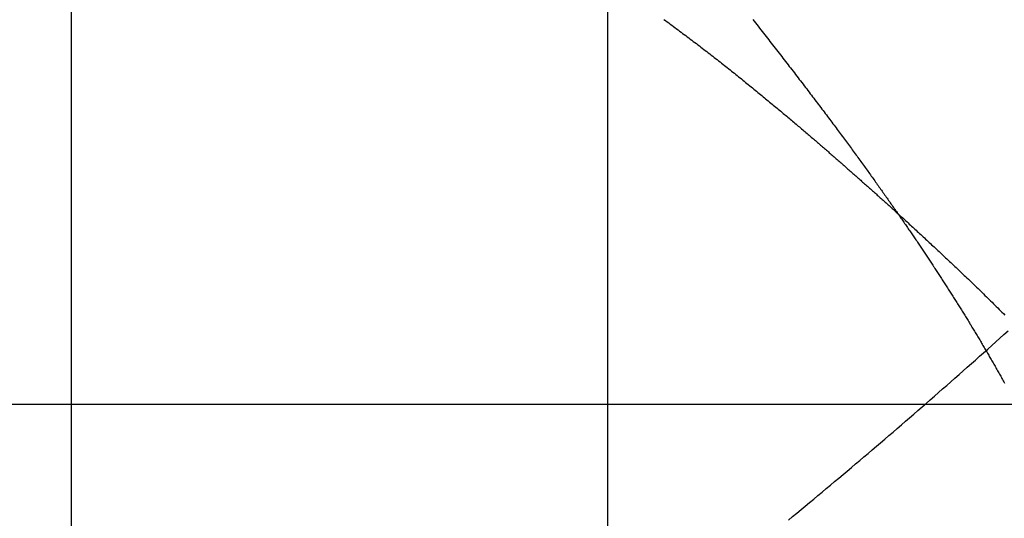
# Model space of a CAD drawing. Extents: x -13007 to 7567, y -5878 to 3127.
# Drawn here: x -3400 to -3202, y 2332 to 2432 of the extents above; entities that cross this region are included whole.
import ezdxf

# ---------------------------------------------------------------- set-up
doc = ezdxf.new("R2010")
doc.units = 0
doc.header["$LTSCALE"] = 1.27
doc.layers.get('0').update_dxf_attribs({"linetype": 'CONTINUOUS'})
for name, color, linetype in [('__', 7, 'CONTINUOUS'), ('__-1', 7, 'CONTINUOUS'), ('_WAS-60_75_90A_____2D', 7, 'CONTINUOUS'), ('_WAS-60_75_90A_____2D-1', 7, 'CONTINUOUS')]:
    doc.layers.add(name, color=color, linetype=linetype)

# ---------------------------------------------------------------- blocks, each defined once
blk = doc.blocks.new('____-5-1')
at = {"color": 0}
for p, q in [((-660.45, 1866.95), (-660.45, 1003.59)), ((-552.53, 1866.95), (-552.53, 1003.59)), ((-984.21, 1219.43), (-120.85, 1219.43))]:
    blk.add_line(p, q, dxfattribs=at)
at = {"layer": '__-1', "color": 0, "linetype": 'CONTINUOUS', "flags": 128}
for points in [[(-523.35, 1296.79), (-523.08, 1296.45), (-522.81, 1296.1), (-522.54, 1295.76), (-522.27, 1295.42), (-522, 1295.08), (-521.73, 1294.74), (-521.46, 1294.4), (-521.19, 1294.06), (-520.93, 1293.72), (-520.66, 1293.38), (-520.4, 1293.04), (-520.13, 1292.7), (-519.87, 1292.37), (-519.6, 1292.03), (-519.34, 1291.69), (-519.08, 1291.36), (-518.82, 1291.02), (-518.56, 1290.69), (-518.3, 1290.35), (-518.04, 1290.02), (-517.78, 1289.69), (-517.52, 1289.36), (-517.26, 1289.02), (-517, 1288.69), (-516.75, 1288.36), (-516.49, 1288.03), (-516.24, 1287.7), (-515.98, 1287.37), (-515.73, 1287.04), (-515.47, 1286.71), (-515.22, 1286.39), (-514.97, 1286.06), (-514.72, 1285.73), (-514.47, 1285.4), (-514.22, 1285.08), (-513.97, 1284.75), (-513.72, 1284.43), (-513.47, 1284.1), (-513.22, 1283.78), (-512.98, 1283.46), (-512.73, 1283.14), (-512.49, 1282.82), (-512.25, 1282.5), (-512, 1282.19), (-511.76, 1281.87), (-511.53, 1281.56), (-511.29, 1281.25), (-511.05, 1280.94), (-510.82, 1280.63), (-510.58, 1280.32), (-510.35, 1280.01), (-510.12, 1279.7), (-509.89, 1279.4), (-509.66, 1279.1), (-509.43, 1278.79), (-509.2, 1278.49), (-508.97, 1278.19), (-508.75, 1277.89), (-508.53, 1277.6), (-508.3, 1277.3), (-508.08, 1277.01), (-507.86, 1276.71), (-507.64, 1276.42), (-507.42, 1276.13), (-507.21, 1275.84), (-506.99, 1275.55), (-506.78, 1275.27), (-506.56, 1274.98), (-506.35, 1274.7), (-506.14, 1274.41), (-505.93, 1274.13), (-505.72, 1273.85), (-505.52, 1273.57), (-505.31, 1273.29), (-505.1, 1273.02), (-504.9, 1272.74), (-504.7, 1272.47), (-504.5, 1272.19), (-504.3, 1271.92), (-504.1, 1271.65), (-503.9, 1271.38), (-503.7, 1271.12), (-503.5, 1270.85), (-503.31, 1270.58), (-503.12, 1270.32), (-502.92, 1270.06), (-502.73, 1269.8), (-502.54, 1269.54), (-502.35, 1269.28), (-502.17, 1269.02), (-501.98, 1268.76), (-501.79, 1268.51), (-501.61, 1268.26), (-501.43, 1268), (-501.25, 1267.75), (-501.06, 1267.5), (-500.88, 1267.25), (-500.71, 1267.01), (-500.53, 1266.76), (-500.35, 1266.52), (-500.18, 1266.27), (-500, 1266.03), (-499.83, 1265.79), (-499.66, 1265.55), (-499.49, 1265.31), (-499.31, 1265.07), (-499.14, 1264.83), (-498.97, 1264.59), (-498.8, 1264.35), (-498.63, 1264.11), (-498.46, 1263.88), (-498.3, 1263.64), (-498.13, 1263.41), (-497.96, 1263.17), (-497.8, 1262.94), (-497.63, 1262.7), (-497.46, 1262.47), (-497.3, 1262.24), (-497.14, 1262.01), (-496.97, 1261.78), (-496.81, 1261.55), (-496.65, 1261.32), (-496.48, 1261.09), (-496.32, 1260.86), (-496.16, 1260.63), (-496, 1260.4), (-495.84, 1260.18), (-495.69, 1259.95), (-495.53, 1259.73), (-495.37, 1259.5), (-495.21, 1259.28), (-495.06, 1259.05), (-494.9, 1258.83), (-494.74, 1258.61), (-494.59, 1258.39), (-494.44, 1258.17), (-494.28, 1257.95), (-494.13, 1257.73), (-493.98, 1257.51), (-493.83, 1257.29), (-493.67, 1257.07), (-493.52, 1256.86), (-493.37, 1256.64), (-493.22, 1256.43), (-493.08, 1256.21), (-492.93, 1256), (-492.78, 1255.78), (-492.63, 1255.57), (-492.49, 1255.36), (-492.34, 1255.14), (-492.2, 1254.93), (-492.05, 1254.72), (-491.91, 1254.51), (-491.76, 1254.3), (-491.62, 1254.1), (-491.48, 1253.89), (-491.34, 1253.68), (-491.19, 1253.47), (-491.05, 1253.27), (-490.91, 1253.06), (-490.77, 1252.86), (-490.64, 1252.65), (-490.5, 1252.45), (-490.36, 1252.25), (-490.22, 1252.04), (-490.09, 1251.84), (-489.95, 1251.64), (-489.81, 1251.44), (-489.68, 1251.23), (-489.54, 1251.03), (-489.4, 1250.83), (-489.27, 1250.63), (-489.13, 1250.42), (-489, 1250.22), (-488.86, 1250.02), (-488.72, 1249.81), (-488.59, 1249.61), (-488.45, 1249.41), (-488.32, 1249.2), (-488.18, 1249), (-488.04, 1248.79), (-487.91, 1248.59), (-487.77, 1248.38), (-487.64, 1248.18), (-487.5, 1247.97), (-487.37, 1247.77), (-487.23, 1247.56), (-487.1, 1247.36), (-486.96, 1247.15), (-486.83, 1246.95), (-486.69, 1246.74), (-486.56, 1246.53), (-486.42, 1246.33), (-486.29, 1246.12), (-486.15, 1245.91), (-486.02, 1245.71), (-485.88, 1245.5), (-485.75, 1245.29), (-485.61, 1245.09), (-485.48, 1244.88), (-485.34, 1244.67), (-485.21, 1244.46), (-485.08, 1244.25), (-484.94, 1244.05), (-484.81, 1243.84), (-484.67, 1243.63), (-484.54, 1243.42), (-484.41, 1243.21), (-484.27, 1243), (-484.14, 1242.8), (-484, 1242.59), (-483.87, 1242.38), (-483.74, 1242.17), (-483.6, 1241.96), (-483.47, 1241.75), (-483.34, 1241.54), (-483.2, 1241.33), (-483.07, 1241.12), (-482.94, 1240.91), (-482.8, 1240.7), (-482.67, 1240.49), (-482.54, 1240.27), (-482.41, 1240.06), (-482.27, 1239.85), (-482.14, 1239.64), (-482.01, 1239.43), (-481.88, 1239.22), (-481.74, 1239.01), (-481.61, 1238.79), (-481.48, 1238.58), (-481.35, 1238.37), (-481.21, 1238.16), (-481.08, 1237.94), (-480.95, 1237.73), (-480.82, 1237.52), (-480.69, 1237.3), (-480.55, 1237.09), (-480.42, 1236.88), (-480.29, 1236.66), (-480.16, 1236.45), (-480.03, 1236.23), (-479.9, 1236.02), (-479.77, 1235.8), (-479.64, 1235.59), (-479.5, 1235.37), (-479.37, 1235.16), (-479.24, 1234.94), (-479.11, 1234.73), (-478.98, 1234.51), (-478.85, 1234.29), (-478.72, 1234.08), (-478.59, 1233.86), (-478.46, 1233.64), (-478.33, 1233.43), (-478.2, 1233.21), (-478.07, 1232.99), (-477.94, 1232.78), (-477.81, 1232.56), (-477.68, 1232.34), (-477.55, 1232.12), (-477.42, 1231.9), (-477.29, 1231.68), (-477.16, 1231.47), (-477.04, 1231.25), (-476.91, 1231.03), (-476.78, 1230.81), (-476.65, 1230.59), (-476.52, 1230.37), (-476.39, 1230.15), (-476.26, 1229.93), (-476.13, 1229.71), (-476.01, 1229.49), (-475.88, 1229.27), (-475.75, 1229.04), (-475.62, 1228.82), (-475.49, 1228.6), (-475.37, 1228.38), (-475.24, 1228.16), (-475.11, 1227.94), (-474.98, 1227.71), (-474.85, 1227.49), (-474.73, 1227.27), (-474.6, 1227.05), (-474.47, 1226.82), (-474.35, 1226.6), (-474.22, 1226.38), (-474.09, 1226.15), (-473.96, 1225.93), (-473.84, 1225.71), (-473.71, 1225.48), (-473.58, 1225.26), (-473.46, 1225.03), (-473.33, 1224.81), (-473.21, 1224.58), (-473.08, 1224.36), (-472.95, 1224.13), (-472.83, 1223.91), (-472.7, 1223.68)], [(-516.17, 1196.12), (-515.32, 1196.82), (-514.47, 1197.52), (-513.63, 1198.22), (-512.78, 1198.92), (-511.93, 1199.62), (-511.08, 1200.32), (-510.24, 1201.03), (-509.39, 1201.73), (-508.55, 1202.44), (-507.7, 1203.15), (-506.86, 1203.85), (-506.01, 1204.56), (-505.17, 1205.27), (-504.33, 1205.98), (-503.49, 1206.69), (-502.65, 1207.4), (-501.81, 1208.11), (-500.97, 1208.82), (-500.13, 1209.54), (-499.29, 1210.25), (-498.45, 1210.96), (-497.62, 1211.68), (-496.78, 1212.4), (-495.94, 1213.11), (-495.11, 1213.83), (-494.28, 1214.55), (-493.44, 1215.26), (-492.61, 1215.98), (-491.78, 1216.7), (-490.94, 1217.42), (-490.11, 1218.15), (-489.28, 1218.87), (-488.45, 1219.59), (-487.62, 1220.31), (-486.79, 1221.04), (-485.97, 1221.76), (-485.14, 1222.49), (-484.31, 1223.21), (-483.49, 1223.94), (-482.66, 1224.67), (-481.84, 1225.4), (-481.01, 1226.12), (-480.19, 1226.85), (-479.36, 1227.58), (-478.54, 1228.31), (-477.72, 1229.05), (-476.9, 1229.78), (-476.08, 1230.51), (-475.26, 1231.25), (-474.44, 1231.98), (-473.62, 1232.71), (-472.8, 1233.45), (-471.99, 1234.19)], [(-541.2, 1296.79), (-540.89, 1296.56), (-540.57, 1296.33), (-540.25, 1296.1), (-539.94, 1295.86), (-539.62, 1295.63), (-539.31, 1295.4), (-539, 1295.17), (-538.68, 1294.94), (-538.37, 1294.71), (-538.06, 1294.48), (-537.75, 1294.24), (-537.44, 1294.01), (-537.13, 1293.78), (-536.82, 1293.55), (-536.52, 1293.32), (-536.21, 1293.09), (-535.9, 1292.86), (-535.6, 1292.63), (-535.29, 1292.4), (-534.99, 1292.17), (-534.68, 1291.94), (-534.38, 1291.71), (-534.08, 1291.48), (-533.78, 1291.24), (-533.48, 1291.01), (-533.18, 1290.78), (-532.88, 1290.56), (-532.58, 1290.33), (-532.28, 1290.1), (-531.98, 1289.87), (-531.69, 1289.64), (-531.39, 1289.41), (-531.1, 1289.18), (-530.8, 1288.95), (-530.51, 1288.72), (-530.22, 1288.49), (-529.92, 1288.26), (-529.63, 1288.03), (-529.34, 1287.8), (-529.05, 1287.57), (-528.76, 1287.35), (-528.47, 1287.12), (-528.18, 1286.89), (-527.9, 1286.66), (-527.61, 1286.43), (-527.32, 1286.2), (-527.04, 1285.97), (-526.75, 1285.75), (-526.47, 1285.52), (-526.19, 1285.29), (-525.9, 1285.06), (-525.62, 1284.84), (-525.34, 1284.61), (-525.06, 1284.38), (-524.78, 1284.15), (-524.5, 1283.93), (-524.23, 1283.7), (-523.95, 1283.47), (-523.67, 1283.25), (-523.4, 1283.03), (-523.13, 1282.8), (-522.86, 1282.58), (-522.59, 1282.36), (-522.32, 1282.14), (-522.05, 1281.92), (-521.79, 1281.7), (-521.52, 1281.49), (-521.26, 1281.27), (-521, 1281.05), (-520.74, 1280.84), (-520.48, 1280.63), (-520.22, 1280.41), (-519.96, 1280.2), (-519.7, 1279.99), (-519.45, 1279.78), (-519.2, 1279.57), (-518.95, 1279.36), (-518.69, 1279.15), (-518.45, 1278.95), (-518.2, 1278.74), (-517.95, 1278.53), (-517.7, 1278.33), (-517.46, 1278.13), (-517.22, 1277.92), (-516.98, 1277.72), (-516.74, 1277.52), (-516.5, 1277.32), (-516.26, 1277.12), (-516.02, 1276.92), (-515.79, 1276.73), (-515.55, 1276.53), (-515.32, 1276.33), (-515.09, 1276.14), (-514.86, 1275.95), (-514.63, 1275.75), (-514.4, 1275.56), (-514.18, 1275.37), (-513.95, 1275.18), (-513.73, 1274.99), (-513.5, 1274.8), (-513.28, 1274.61), (-513.06, 1274.43), (-512.84, 1274.24), (-512.63, 1274.06), (-512.41, 1273.87), (-512.2, 1273.69), (-511.98, 1273.51), (-511.77, 1273.32), (-511.56, 1273.14), (-511.35, 1272.96), (-511.14, 1272.78), (-510.93, 1272.61), (-510.73, 1272.43), (-510.52, 1272.25), (-510.32, 1272.08), (-510.12, 1271.9), (-509.92, 1271.73), (-509.72, 1271.55), (-509.52, 1271.38), (-509.32, 1271.21), (-509.12, 1271.04), (-508.92, 1270.87), (-508.73, 1270.7), (-508.53, 1270.52), (-508.33, 1270.35), (-508.13, 1270.18), (-507.94, 1270.01), (-507.74, 1269.84), (-507.54, 1269.66), (-507.34, 1269.49), (-507.15, 1269.32), (-506.95, 1269.15), (-506.75, 1268.97), (-506.55, 1268.8), (-506.36, 1268.63), (-506.16, 1268.46), (-505.96, 1268.28), (-505.77, 1268.11), (-505.57, 1267.94), (-505.37, 1267.76), (-505.17, 1267.59), (-504.98, 1267.42), (-504.78, 1267.24), (-504.58, 1267.07), (-504.38, 1266.9), (-504.19, 1266.72), (-503.99, 1266.55), (-503.79, 1266.38), (-503.6, 1266.2), (-503.4, 1266.03), (-503.2, 1265.85), (-503, 1265.68), (-502.81, 1265.51), (-502.61, 1265.33), (-502.41, 1265.16), (-502.22, 1264.98), (-502.02, 1264.81), (-501.82, 1264.64), (-501.62, 1264.46), (-501.43, 1264.29), (-501.23, 1264.11), (-501.03, 1263.94), (-500.84, 1263.76), (-500.64, 1263.59), (-500.44, 1263.41), (-500.25, 1263.24), (-500.05, 1263.06), (-499.85, 1262.89), (-499.66, 1262.71), (-499.46, 1262.54), (-499.26, 1262.36), (-499.06, 1262.19), (-498.87, 1262.01), (-498.67, 1261.84), (-498.47, 1261.66), (-498.28, 1261.49), (-498.08, 1261.31), (-497.88, 1261.13), (-497.69, 1260.96), (-497.49, 1260.78), (-497.29, 1260.61), (-497.1, 1260.43), (-496.9, 1260.25), (-496.7, 1260.08), (-496.51, 1259.9), (-496.31, 1259.72), (-496.11, 1259.54), (-495.9, 1259.36), (-495.7, 1259.17), (-495.5, 1258.99), (-495.29, 1258.8), (-495.08, 1258.62), (-494.88, 1258.43), (-494.67, 1258.24), (-494.46, 1258.05), (-494.24, 1257.86), (-494.03, 1257.66), (-493.82, 1257.47), (-493.6, 1257.27), (-493.39, 1257.08), (-493.17, 1256.88), (-492.95, 1256.68), (-492.73, 1256.48), (-492.51, 1256.27), (-492.29, 1256.07), (-492.07, 1255.87), (-491.84, 1255.66), (-491.61, 1255.45), (-491.39, 1255.24), (-491.16, 1255.03), (-490.93, 1254.82), (-490.7, 1254.61), (-490.47, 1254.4), (-490.24, 1254.18), (-490, 1253.97), (-489.77, 1253.75), (-489.53, 1253.53), (-489.29, 1253.31), (-489.05, 1253.09), (-488.81, 1252.87), (-488.57, 1252.64), (-488.33, 1252.42), (-488.09, 1252.19), (-487.84, 1251.96), (-487.6, 1251.73), (-487.35, 1251.5), (-487.1, 1251.27), (-486.85, 1251.04), (-486.6, 1250.81), (-486.35, 1250.57), (-486.1, 1250.33), (-485.84, 1250.1), (-485.59, 1249.86), (-485.33, 1249.62), (-485.07, 1249.38), (-484.81, 1249.13), (-484.55, 1248.89), (-484.29, 1248.64), (-484.03, 1248.4), (-483.77, 1248.15), (-483.5, 1247.9), (-483.24, 1247.65), (-482.97, 1247.4), (-482.7, 1247.14), (-482.43, 1246.89), (-482.16, 1246.63), (-481.89, 1246.38), (-481.62, 1246.12), (-481.34, 1245.86), (-481.07, 1245.6), (-480.79, 1245.34), (-480.52, 1245.08), (-480.24, 1244.82), (-479.97, 1244.55), (-479.69, 1244.29), (-479.42, 1244.02), (-479.14, 1243.75), (-478.86, 1243.49), (-478.58, 1243.22), (-478.3, 1242.95), (-478.02, 1242.68), (-477.74, 1242.41), (-477.46, 1242.13), (-477.18, 1241.86), (-476.9, 1241.59), (-476.62, 1241.31), (-476.34, 1241.03), (-476.06, 1240.76), (-475.77, 1240.48), (-475.49, 1240.2), (-475.2, 1239.92), (-474.92, 1239.64), (-474.63, 1239.35), (-474.35, 1239.07), (-474.06, 1238.78), (-473.78, 1238.5), (-473.49, 1238.21), (-473.2, 1237.93), (-472.91, 1237.64), (-472.62, 1237.35)]]:
    blk.add_lwpolyline(points, dxfattribs=at)
blk = doc.blocks.new('WAS-60_75_90A_____2D')
at = {"layer": '__', "color": 7}
blk.add_blockref('____-5-1', (0, 0), dxfattribs=at)
blk = doc.blocks.new('____-11-1')
at = {"color": 0}
for p, q in [((-660.45, 1866.95), (-660.45, 1003.59)), ((-552.53, 1866.95), (-552.53, 1003.59)), ((-984.21, 1219.43), (-120.85, 1219.43))]:
    blk.add_line(p, q, dxfattribs=at)
at = {"layer": '__-1', "color": 0, "linetype": 'CONTINUOUS', "flags": 128}
for points in [[(-523.35, 1296.79), (-523.08, 1296.45), (-522.81, 1296.1), (-522.54, 1295.76), (-522.27, 1295.42), (-522, 1295.08), (-521.73, 1294.74), (-521.46, 1294.4), (-521.19, 1294.06), (-520.93, 1293.72), (-520.66, 1293.38), (-520.4, 1293.04), (-520.13, 1292.7), (-519.87, 1292.37), (-519.6, 1292.03), (-519.34, 1291.69), (-519.08, 1291.36), (-518.82, 1291.02), (-518.56, 1290.69), (-518.3, 1290.35), (-518.04, 1290.02), (-517.78, 1289.69), (-517.52, 1289.36), (-517.26, 1289.02), (-517, 1288.69), (-516.75, 1288.36), (-516.49, 1288.03), (-516.24, 1287.7), (-515.98, 1287.37), (-515.73, 1287.04), (-515.47, 1286.71), (-515.22, 1286.39), (-514.97, 1286.06), (-514.72, 1285.73), (-514.47, 1285.4), (-514.22, 1285.08), (-513.97, 1284.75), (-513.72, 1284.43), (-513.47, 1284.1), (-513.22, 1283.78), (-512.98, 1283.46), (-512.73, 1283.14), (-512.49, 1282.82), (-512.25, 1282.5), (-512, 1282.19), (-511.76, 1281.87), (-511.53, 1281.56), (-511.29, 1281.25), (-511.05, 1280.94), (-510.82, 1280.63), (-510.58, 1280.32), (-510.35, 1280.01), (-510.12, 1279.7), (-509.89, 1279.4), (-509.66, 1279.1), (-509.43, 1278.79), (-509.2, 1278.49), (-508.97, 1278.19), (-508.75, 1277.89), (-508.53, 1277.6), (-508.3, 1277.3), (-508.08, 1277.01), (-507.86, 1276.71), (-507.64, 1276.42), (-507.42, 1276.13), (-507.21, 1275.84), (-506.99, 1275.55), (-506.78, 1275.27), (-506.56, 1274.98), (-506.35, 1274.7), (-506.14, 1274.41), (-505.93, 1274.13), (-505.72, 1273.85), (-505.52, 1273.57), (-505.31, 1273.29), (-505.1, 1273.02), (-504.9, 1272.74), (-504.7, 1272.47), (-504.5, 1272.19), (-504.3, 1271.92), (-504.1, 1271.65), (-503.9, 1271.38), (-503.7, 1271.12), (-503.5, 1270.85), (-503.31, 1270.58), (-503.12, 1270.32), (-502.92, 1270.06), (-502.73, 1269.8), (-502.54, 1269.54), (-502.35, 1269.28), (-502.17, 1269.02), (-501.98, 1268.76), (-501.79, 1268.51), (-501.61, 1268.26), (-501.43, 1268), (-501.25, 1267.75), (-501.06, 1267.5), (-500.88, 1267.25), (-500.71, 1267.01), (-500.53, 1266.76), (-500.35, 1266.52), (-500.18, 1266.27), (-500, 1266.03), (-499.83, 1265.79), (-499.66, 1265.55), (-499.49, 1265.31), (-499.31, 1265.07), (-499.14, 1264.83), (-498.97, 1264.59), (-498.8, 1264.35), (-498.63, 1264.11), (-498.46, 1263.88), (-498.3, 1263.64), (-498.13, 1263.41), (-497.96, 1263.17), (-497.8, 1262.94), (-497.63, 1262.7), (-497.46, 1262.47), (-497.3, 1262.24), (-497.14, 1262.01), (-496.97, 1261.78), (-496.81, 1261.55), (-496.65, 1261.32), (-496.48, 1261.09), (-496.32, 1260.86), (-496.16, 1260.63), (-496, 1260.4), (-495.84, 1260.18), (-495.69, 1259.95), (-495.53, 1259.73), (-495.37, 1259.5), (-495.21, 1259.28), (-495.06, 1259.05), (-494.9, 1258.83), (-494.74, 1258.61), (-494.59, 1258.39), (-494.44, 1258.17), (-494.28, 1257.95), (-494.13, 1257.73), (-493.98, 1257.51), (-493.83, 1257.29), (-493.67, 1257.07), (-493.52, 1256.86), (-493.37, 1256.64), (-493.22, 1256.43), (-493.08, 1256.21), (-492.93, 1256), (-492.78, 1255.78), (-492.63, 1255.57), (-492.49, 1255.36), (-492.34, 1255.14), (-492.2, 1254.93), (-492.05, 1254.72), (-491.91, 1254.51), (-491.76, 1254.3), (-491.62, 1254.1), (-491.48, 1253.89), (-491.34, 1253.68), (-491.19, 1253.47), (-491.05, 1253.27), (-490.91, 1253.06), (-490.77, 1252.86), (-490.64, 1252.65), (-490.5, 1252.45), (-490.36, 1252.25), (-490.22, 1252.04), (-490.09, 1251.84), (-489.95, 1251.64), (-489.81, 1251.44), (-489.68, 1251.23), (-489.54, 1251.03), (-489.4, 1250.83), (-489.27, 1250.63), (-489.13, 1250.42), (-489, 1250.22), (-488.86, 1250.02), (-488.72, 1249.81), (-488.59, 1249.61), (-488.45, 1249.41), (-488.32, 1249.2), (-488.18, 1249), (-488.04, 1248.79), (-487.91, 1248.59), (-487.77, 1248.38), (-487.64, 1248.18), (-487.5, 1247.97), (-487.37, 1247.77), (-487.23, 1247.56), (-487.1, 1247.36), (-486.96, 1247.15), (-486.83, 1246.95), (-486.69, 1246.74), (-486.56, 1246.53), (-486.42, 1246.33), (-486.29, 1246.12), (-486.15, 1245.91), (-486.02, 1245.71), (-485.88, 1245.5), (-485.75, 1245.29), (-485.61, 1245.09), (-485.48, 1244.88), (-485.34, 1244.67), (-485.21, 1244.46), (-485.08, 1244.25), (-484.94, 1244.05), (-484.81, 1243.84), (-484.67, 1243.63), (-484.54, 1243.42), (-484.41, 1243.21), (-484.27, 1243), (-484.14, 1242.8), (-484, 1242.59), (-483.87, 1242.38), (-483.74, 1242.17), (-483.6, 1241.96), (-483.47, 1241.75), (-483.34, 1241.54), (-483.2, 1241.33), (-483.07, 1241.12), (-482.94, 1240.91), (-482.8, 1240.7), (-482.67, 1240.49), (-482.54, 1240.27), (-482.41, 1240.06), (-482.27, 1239.85), (-482.14, 1239.64), (-482.01, 1239.43), (-481.88, 1239.22), (-481.74, 1239.01), (-481.61, 1238.79), (-481.48, 1238.58), (-481.35, 1238.37), (-481.21, 1238.16), (-481.08, 1237.94), (-480.95, 1237.73), (-480.82, 1237.52), (-480.69, 1237.3), (-480.55, 1237.09), (-480.42, 1236.88), (-480.29, 1236.66), (-480.16, 1236.45), (-480.03, 1236.23), (-479.9, 1236.02), (-479.77, 1235.8), (-479.64, 1235.59), (-479.5, 1235.37), (-479.37, 1235.16), (-479.24, 1234.94), (-479.11, 1234.73), (-478.98, 1234.51), (-478.85, 1234.29), (-478.72, 1234.08), (-478.59, 1233.86), (-478.46, 1233.64), (-478.33, 1233.43), (-478.2, 1233.21), (-478.07, 1232.99), (-477.94, 1232.78), (-477.81, 1232.56), (-477.68, 1232.34), (-477.55, 1232.12), (-477.42, 1231.9), (-477.29, 1231.68), (-477.16, 1231.47), (-477.04, 1231.25), (-476.91, 1231.03), (-476.78, 1230.81), (-476.65, 1230.59), (-476.52, 1230.37), (-476.39, 1230.15), (-476.26, 1229.93), (-476.13, 1229.71), (-476.01, 1229.49), (-475.88, 1229.27), (-475.75, 1229.04), (-475.62, 1228.82), (-475.49, 1228.6), (-475.37, 1228.38), (-475.24, 1228.16), (-475.11, 1227.94), (-474.98, 1227.71), (-474.85, 1227.49), (-474.73, 1227.27), (-474.6, 1227.05), (-474.47, 1226.82), (-474.35, 1226.6), (-474.22, 1226.38), (-474.09, 1226.15), (-473.96, 1225.93), (-473.84, 1225.71), (-473.71, 1225.48), (-473.58, 1225.26), (-473.46, 1225.03), (-473.33, 1224.81), (-473.21, 1224.58), (-473.08, 1224.36), (-472.95, 1224.13), (-472.83, 1223.91), (-472.7, 1223.68)], [(-516.17, 1196.12), (-515.32, 1196.82), (-514.47, 1197.52), (-513.63, 1198.22), (-512.78, 1198.92), (-511.93, 1199.62), (-511.08, 1200.32), (-510.24, 1201.03), (-509.39, 1201.73), (-508.55, 1202.44), (-507.7, 1203.15), (-506.86, 1203.85), (-506.01, 1204.56), (-505.17, 1205.27), (-504.33, 1205.98), (-503.49, 1206.69), (-502.65, 1207.4), (-501.81, 1208.11), (-500.97, 1208.82), (-500.13, 1209.54), (-499.29, 1210.25), (-498.45, 1210.96), (-497.62, 1211.68), (-496.78, 1212.4), (-495.94, 1213.11), (-495.11, 1213.83), (-494.28, 1214.55), (-493.44, 1215.26), (-492.61, 1215.98), (-491.78, 1216.7), (-490.94, 1217.42), (-490.11, 1218.15), (-489.28, 1218.87), (-488.45, 1219.59), (-487.62, 1220.31), (-486.79, 1221.04), (-485.97, 1221.76), (-485.14, 1222.49), (-484.31, 1223.21), (-483.49, 1223.94), (-482.66, 1224.67), (-481.84, 1225.4), (-481.01, 1226.12), (-480.19, 1226.85), (-479.36, 1227.58), (-478.54, 1228.31), (-477.72, 1229.05), (-476.9, 1229.78), (-476.08, 1230.51), (-475.26, 1231.25), (-474.44, 1231.98), (-473.62, 1232.71), (-472.8, 1233.45), (-471.99, 1234.19)], [(-541.2, 1296.79), (-540.89, 1296.56), (-540.57, 1296.33), (-540.25, 1296.1), (-539.94, 1295.86), (-539.62, 1295.63), (-539.31, 1295.4), (-539, 1295.17), (-538.68, 1294.94), (-538.37, 1294.71), (-538.06, 1294.48), (-537.75, 1294.24), (-537.44, 1294.01), (-537.13, 1293.78), (-536.82, 1293.55), (-536.52, 1293.32), (-536.21, 1293.09), (-535.9, 1292.86), (-535.6, 1292.63), (-535.29, 1292.4), (-534.99, 1292.17), (-534.68, 1291.94), (-534.38, 1291.71), (-534.08, 1291.48), (-533.78, 1291.24), (-533.48, 1291.01), (-533.18, 1290.78), (-532.88, 1290.56), (-532.58, 1290.33), (-532.28, 1290.1), (-531.98, 1289.87), (-531.69, 1289.64), (-531.39, 1289.41), (-531.1, 1289.18), (-530.8, 1288.95), (-530.51, 1288.72), (-530.22, 1288.49), (-529.92, 1288.26), (-529.63, 1288.03), (-529.34, 1287.8), (-529.05, 1287.57), (-528.76, 1287.35), (-528.47, 1287.12), (-528.18, 1286.89), (-527.9, 1286.66), (-527.61, 1286.43), (-527.32, 1286.2), (-527.04, 1285.97), (-526.75, 1285.75), (-526.47, 1285.52), (-526.19, 1285.29), (-525.9, 1285.06), (-525.62, 1284.84), (-525.34, 1284.61), (-525.06, 1284.38), (-524.78, 1284.15), (-524.5, 1283.93), (-524.23, 1283.7), (-523.95, 1283.47), (-523.67, 1283.25), (-523.4, 1283.03), (-523.13, 1282.8), (-522.86, 1282.58), (-522.59, 1282.36), (-522.32, 1282.14), (-522.05, 1281.92), (-521.79, 1281.7), (-521.52, 1281.49), (-521.26, 1281.27), (-521, 1281.05), (-520.74, 1280.84), (-520.48, 1280.63), (-520.22, 1280.41), (-519.96, 1280.2), (-519.7, 1279.99), (-519.45, 1279.78), (-519.2, 1279.57), (-518.95, 1279.36), (-518.69, 1279.15), (-518.45, 1278.95), (-518.2, 1278.74), (-517.95, 1278.53), (-517.7, 1278.33), (-517.46, 1278.13), (-517.22, 1277.92), (-516.98, 1277.72), (-516.74, 1277.52), (-516.5, 1277.32), (-516.26, 1277.12), (-516.02, 1276.92), (-515.79, 1276.73), (-515.55, 1276.53), (-515.32, 1276.33), (-515.09, 1276.14), (-514.86, 1275.95), (-514.63, 1275.75), (-514.4, 1275.56), (-514.18, 1275.37), (-513.95, 1275.18), (-513.73, 1274.99), (-513.5, 1274.8), (-513.28, 1274.61), (-513.06, 1274.43), (-512.84, 1274.24), (-512.63, 1274.06), (-512.41, 1273.87), (-512.2, 1273.69), (-511.98, 1273.51), (-511.77, 1273.32), (-511.56, 1273.14), (-511.35, 1272.96), (-511.14, 1272.78), (-510.93, 1272.61), (-510.73, 1272.43), (-510.52, 1272.25), (-510.32, 1272.08), (-510.12, 1271.9), (-509.92, 1271.73), (-509.72, 1271.55), (-509.52, 1271.38), (-509.32, 1271.21), (-509.12, 1271.04), (-508.92, 1270.87), (-508.73, 1270.7), (-508.53, 1270.52), (-508.33, 1270.35), (-508.13, 1270.18), (-507.94, 1270.01), (-507.74, 1269.84), (-507.54, 1269.66), (-507.34, 1269.49), (-507.15, 1269.32), (-506.95, 1269.15), (-506.75, 1268.97), (-506.55, 1268.8), (-506.36, 1268.63), (-506.16, 1268.46), (-505.96, 1268.28), (-505.77, 1268.11), (-505.57, 1267.94), (-505.37, 1267.76), (-505.17, 1267.59), (-504.98, 1267.42), (-504.78, 1267.24), (-504.58, 1267.07), (-504.38, 1266.9), (-504.19, 1266.72), (-503.99, 1266.55), (-503.79, 1266.38), (-503.6, 1266.2), (-503.4, 1266.03), (-503.2, 1265.85), (-503, 1265.68), (-502.81, 1265.51), (-502.61, 1265.33), (-502.41, 1265.16), (-502.22, 1264.98), (-502.02, 1264.81), (-501.82, 1264.64), (-501.62, 1264.46), (-501.43, 1264.29), (-501.23, 1264.11), (-501.03, 1263.94), (-500.84, 1263.76), (-500.64, 1263.59), (-500.44, 1263.41), (-500.25, 1263.24), (-500.05, 1263.06), (-499.85, 1262.89), (-499.66, 1262.71), (-499.46, 1262.54), (-499.26, 1262.36), (-499.06, 1262.19), (-498.87, 1262.01), (-498.67, 1261.84), (-498.47, 1261.66), (-498.28, 1261.49), (-498.08, 1261.31), (-497.88, 1261.13), (-497.69, 1260.96), (-497.49, 1260.78), (-497.29, 1260.61), (-497.1, 1260.43), (-496.9, 1260.25), (-496.7, 1260.08), (-496.51, 1259.9), (-496.31, 1259.72), (-496.11, 1259.54), (-495.9, 1259.36), (-495.7, 1259.17), (-495.5, 1258.99), (-495.29, 1258.8), (-495.08, 1258.62), (-494.88, 1258.43), (-494.67, 1258.24), (-494.46, 1258.05), (-494.24, 1257.86), (-494.03, 1257.66), (-493.82, 1257.47), (-493.6, 1257.27), (-493.39, 1257.08), (-493.17, 1256.88), (-492.95, 1256.68), (-492.73, 1256.48), (-492.51, 1256.27), (-492.29, 1256.07), (-492.07, 1255.87), (-491.84, 1255.66), (-491.61, 1255.45), (-491.39, 1255.24), (-491.16, 1255.03), (-490.93, 1254.82), (-490.7, 1254.61), (-490.47, 1254.4), (-490.24, 1254.18), (-490, 1253.97), (-489.77, 1253.75), (-489.53, 1253.53), (-489.29, 1253.31), (-489.05, 1253.09), (-488.81, 1252.87), (-488.57, 1252.64), (-488.33, 1252.42), (-488.09, 1252.19), (-487.84, 1251.96), (-487.6, 1251.73), (-487.35, 1251.5), (-487.1, 1251.27), (-486.85, 1251.04), (-486.6, 1250.81), (-486.35, 1250.57), (-486.1, 1250.33), (-485.84, 1250.1), (-485.59, 1249.86), (-485.33, 1249.62), (-485.07, 1249.38), (-484.81, 1249.13), (-484.55, 1248.89), (-484.29, 1248.64), (-484.03, 1248.4), (-483.77, 1248.15), (-483.5, 1247.9), (-483.24, 1247.65), (-482.97, 1247.4), (-482.7, 1247.14), (-482.43, 1246.89), (-482.16, 1246.63), (-481.89, 1246.38), (-481.62, 1246.12), (-481.34, 1245.86), (-481.07, 1245.6), (-480.79, 1245.34), (-480.52, 1245.08), (-480.24, 1244.82), (-479.97, 1244.55), (-479.69, 1244.29), (-479.42, 1244.02), (-479.14, 1243.75), (-478.86, 1243.49), (-478.58, 1243.22), (-478.3, 1242.95), (-478.02, 1242.68), (-477.74, 1242.41), (-477.46, 1242.13), (-477.18, 1241.86), (-476.9, 1241.59), (-476.62, 1241.31), (-476.34, 1241.03), (-476.06, 1240.76), (-475.77, 1240.48), (-475.49, 1240.2), (-475.2, 1239.92), (-474.92, 1239.64), (-474.63, 1239.35), (-474.35, 1239.07), (-474.06, 1238.78), (-473.78, 1238.5), (-473.49, 1238.21), (-473.2, 1237.93), (-472.91, 1237.64), (-472.62, 1237.35)]]:
    blk.add_lwpolyline(points, dxfattribs=at)
blk = doc.blocks.new('WAS-60_75_90A_____2D-1')
at = {"layer": '__', "color": 7}
blk.add_blockref('____-11-1', (0, 0), dxfattribs=at)

msp = doc.modelspace()

# ---------------------------------------------------------------- block references
at = {"layer": '_WAS-60_75_90A_____2D'}
msp.add_blockref('WAS-60_75_90A_____2D', (-2729.59, 1135.34), dxfattribs=at)
at = {"layer": '_WAS-60_75_90A_____2D-1'}
msp.add_blockref('WAS-60_75_90A_____2D-1', (-2729.59, 1135.34), dxfattribs=at)

doc.saveas('drawing.dxf')
